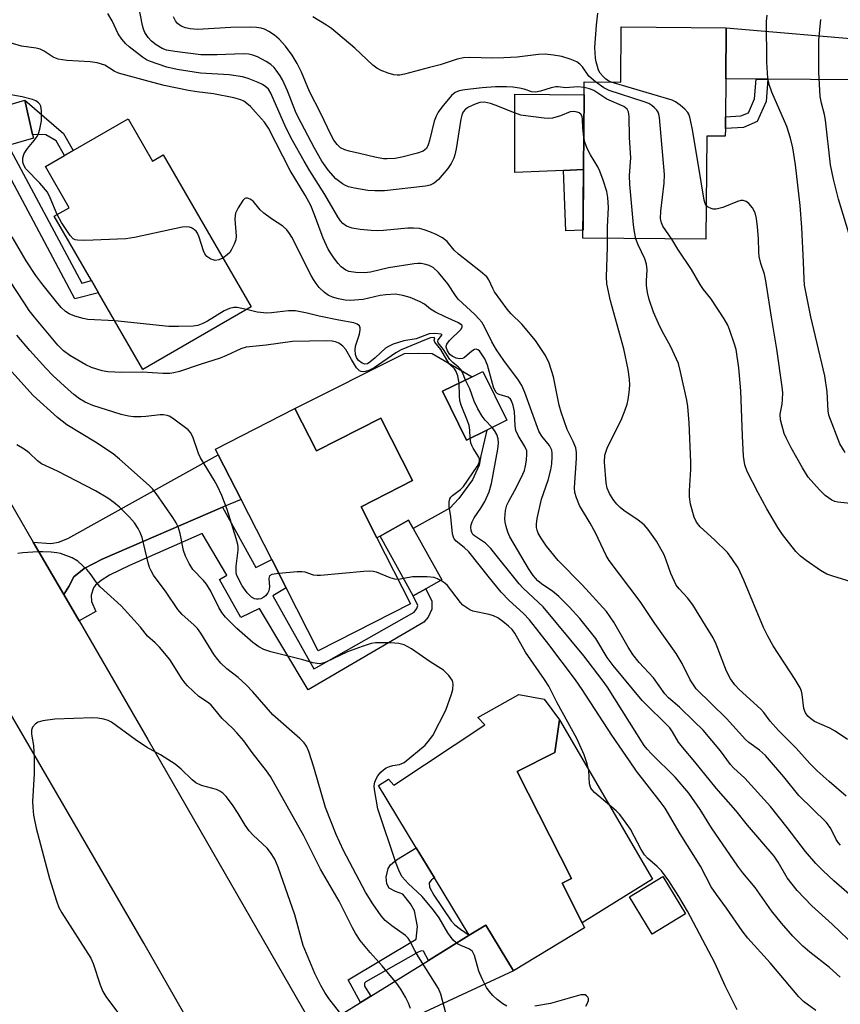
# Model space of a CAD drawing. Units: inches. Extents: x 1309761 to 1315761, y 509449 to 513449.
# Drawn here: x 1315070 to 1315266, y 510296 to 510532 of the extents above; entities that cross this region are included whole.
import ezdxf

# ---------------------------------------------------------------- set-up
doc = ezdxf.new("R2010")
doc.units = ezdxf.units.IN
doc.header["$MEASUREMENT"] = 0
for name, color, linetype in [('BLDG-Footprint', 5, 'Continuous'), ('CULTRL-Pad', 6, 'Continuous'), ('TRANS-Driveway', 251, 'Continuous'), ('TRANS-Non Street Sidewalk', 7, 'Continuous'), ('TRANS-Road', 130, 'Continuous'), ('Undefined', 1, 'Continuous')]:
    doc.layers.add(name, color=color, linetype=linetype)

msp = doc.modelspace()

# ---------------------------------------------------------------- linework, layer by layer
at = {"layer": 'BLDG-Footprint'}
for points, elevation in [([(1315238.8, 510518.2), (1315238.73, 510509.11), (1315238.71, 510506.32), (1315238.69, 510504.42), (1315234.24, 510504.45), (1315234.04, 510479.74), (1315204.59, 510479.97), (1315204.72, 510496.45), (1315204.86, 510514.36), (1315204.89, 510517.46), (1315213.64, 510517.39), (1315213.75, 510530.64), (1315238.9, 510530.44)], 363.48), ([(1315095.6, 510508.62), (1315101.47, 510498.48), (1315104, 510499.94), (1315125.05, 510463.54), (1315099.12, 510448.55), (1315088.51, 510466.9), (1315086.81, 510469.84), (1315077.9, 510485.25), (1315081.46, 510487.31), (1315075.76, 510497.16), (1315080.37, 510499.82), (1315082.45, 510501.02)], 351.94), ([(1315181.53, 510433.98), (1315176.69, 510431.61), (1315170.94, 510443.33), (1315178.03, 510446.81), (1315180.63, 510448.08), (1315186.38, 510436.36)], 348.7), ([(1315135.54, 510439.18), (1315140.72, 510429.01), (1315156.14, 510436.87), (1315163.77, 510421.91), (1315151.4, 510415.6), (1315155.16, 510408.21), (1315163.25, 510392.35), (1315141.17, 510381.09), (1315133.48, 510396.19), (1315130, 510403.01), (1315122.66, 510417.42), (1315117.2, 510428.12), (1315116.51, 510429.48)], 346.45), ([(1315166.92, 510396), (1315163.93, 510394.34), (1315156, 510408.63), (1315162.81, 510412.41), (1315163.92, 510410.42), (1315170.74, 510398.12)], 346.41), ([(1315188.84, 510352.18), (1315201.84, 510326.59), (1315199.57, 510325.44), (1315204.38, 510315.96), (1315204.99, 510314.76), (1315187.93, 510304.44), (1315181.29, 510315.41), (1315177.29, 510312.98), (1315168.98, 510326.71), (1315164.64, 510333.88), (1315155.56, 510348.89), (1315157.95, 510350.34), (1315159.29, 510348.94), (1315181.06, 510363.37), (1315179.39, 510365.11), (1315189.2, 510370.63), (1315195.27, 510369.56), (1315198.97, 510364.55), (1315197.88, 510356.77)], 344.85), ([(1315229.15, 510318.07), (1315221.19, 510313.22), (1315215.75, 510322.16), (1315223.72, 510327.01)], 345.84)]:
    msp.add_lwpolyline(points, close=True, dxfattribs=dict(at, elevation=elevation))
at = {"layer": 'CULTRL-Pad'}
for points in [[(1315204.72, 510496.45), (1315199.89, 510496.24), (1315188.26, 510495.75), (1315188.29, 510514.49), (1315204.86, 510514.36)], [(1315199.89, 510496.24), (1315204.72, 510496.45), (1315204.61, 510481.93), (1315200.51, 510481.76)], [(1315170.94, 510443.33), (1315176.69, 510431.61), (1315181.53, 510433.98), (1315180.08, 510427.85), (1315179.75, 510425.65), (1315178.15, 510422.1), (1315174.87, 510417.62), (1315172.65, 510415.33), (1315163.92, 510410.42), (1315162.81, 510412.41), (1315156, 510408.63), (1315155.16, 510408.21), (1315151.4, 510415.6), (1315163.77, 510421.91), (1315156.14, 510436.87), (1315140.72, 510429.01), (1315135.54, 510439.18), (1315161.82, 510452.33), (1315165.28, 510452.41), (1315168.42, 510452.38), (1315178.03, 510446.81)], [(1315214.97, 510322.46), (1315204.38, 510315.96), (1315199.57, 510325.44), (1315201.84, 510326.59), (1315188.84, 510352.18), (1315197.87, 510356.77), (1315198.98, 510364.55), (1315221.27, 510326.44)]]:
    msp.add_lwpolyline(points, close=True, dxfattribs=at)
at = {"layer": 'TRANS-Driveway'}
for points in [[(1315286.76, 510529.41), (1315286.34, 510528.04), (1315285.68, 510525.23), (1315285.23, 510522.39), (1315284.97, 510519.53), (1315284.92, 510516.65), (1315285, 510515.21), (1315283.58, 510516.43), (1315281.57, 510517.34), (1315279.49, 510517.88), (1315248.9, 510518.12), (1315246.11, 510518.14), (1315238.8, 510518.2), (1315238.9, 510530.44), (1315274.28, 510527.39), (1315280.91, 510527.34), (1315283.44, 510527.31), (1315284.63, 510527.68)], [(1315072.67, 510504.87), (1315072.88, 510503.93), (1315066.83, 510502.2), (1315063.62, 510501.29), (1315042.12, 510495.16), (1315033.26, 510492.47), (1315030.79, 510491.2), (1315028.82, 510489.93), (1315027.6, 510488.67), (1315025.18, 510495.02), (1315023.41, 510501.65), (1315026.07, 510501.13), (1315028.47, 510500.99), (1315030.62, 510501.22), (1315070.8, 510513.1)], [(1315118.24, 510415.53), (1315089.34, 510403.12), (1315085.04, 510400.88), (1315082.58, 510398.88), (1315081.39, 510396.53), (1315080.17, 510394.61), (1315072.87, 510407.19), (1315077.08, 510406.83), (1315078.94, 510407.16), (1315081.13, 510408.06), (1315117.2, 510428.12), (1315122.65, 510417.42)], [(1315146.47, 510279.74), (1315138.9, 510292.9), (1315141.74, 510292.17), (1315143.54, 510292.64), (1315146.87, 510294.13), (1315151.27, 510296.86), (1315153.72, 510298.38), (1315167.55, 510306.95), (1315177.29, 510312.98), (1315181.29, 510315.41), (1315187.93, 510304.44), (1315154.37, 510288.89), (1315151.04, 510286.85), (1315148.81, 510284.38), (1315147.55, 510282.17)]]:
    msp.add_lwpolyline(points, close=True, dxfattribs=at)
at = {"layer": 'TRANS-Non Street Sidewalk'}
for points in [[(1315248.9, 510518.12), (1315248.45, 510512.72), (1315246.37, 510507.92), (1315243.02, 510506.54), (1315238.71, 510506.32), (1315238.73, 510509.11), (1315242.4, 510509.29), (1315244.26, 510510.06), (1315245.72, 510513.41), (1315246.11, 510518.14)], [(1315072.67, 510504.87), (1315070.8, 510513.1), (1315080.09, 510505.11), (1315082.46, 510501.02), (1315080.37, 510499.82), (1315078.34, 510503.33), (1315075.86, 510504.74)], [(1315063.62, 510501.29), (1315066.83, 510502.2), (1315084.46, 510469.25), (1315086.81, 510469.84), (1315088.51, 510466.9), (1315082.78, 510465.48)], [(1315083.83, 510388.31), (1315080.17, 510394.61), (1315081.39, 510396.53), (1315082.58, 510398.88), (1315085.04, 510400.88), (1315089.34, 510403.12), (1315118.24, 510415.53), (1315126.19, 510401.07), (1315130, 510403.01), (1315133.48, 510396.19), (1315130.3, 510394.27), (1315140.13, 510376.79), (1315140.77, 510377.13), (1315164.11, 510390.41), (1315164.81, 510391.27), (1315165.04, 510391.96), (1315163.93, 510394.34), (1315166.91, 510396), (1315168.36, 510393.01), (1315168.35, 510391.1), (1315167.46, 510389.2), (1315166.49, 510388.03), (1315138.71, 510371.81), (1315127.1, 510391.25), (1315122.59, 510389.1), (1315117.52, 510398.25), (1315119.21, 510399.29), (1315113.34, 510409.22), (1315095.89, 510401.6), (1315091.15, 510399.24), (1315089.15, 510397.97), (1315087.77, 510396.85), (1315087.26, 510396.25), (1315086.76, 510394.46), (1315086.78, 510392.93), (1315087.89, 510390.51)], [(1315177.29, 510312.98), (1315167.55, 510306.95), (1315166.41, 510309.17), (1315165.86, 510309.23), (1315165.06, 510308.93), (1315152.55, 510301.82), (1315152.24, 510301.51), (1315152.24, 510300.77), (1315153.72, 510298.38), (1315151.27, 510296.86), (1315148.33, 510302.27), (1315164.62, 510312.02), (1315164.92, 510315.09), (1315164.59, 510316.76), (1315164.19, 510318.85), (1315163.29, 510320.46), (1315161.43, 510322.78), (1315159.7, 510323.49), (1315158.17, 510324.27), (1315157.56, 510325.32), (1315157.43, 510326.92), (1315157.93, 510328.94), (1315158.49, 510329.84), (1315159.89, 510331.01), (1315164.64, 510333.88), (1315168.98, 510326.71), (1315168.28, 510326.27), (1315167.71, 510325.51), (1315167.78, 510324.53), (1315168.81, 510322.57), (1315173, 510316.41), (1315173.9, 510315.43), (1315175.22, 510314.44)]]:
    msp.add_lwpolyline(points, close=True, dxfattribs=at)
at = {"layer": 'TRANS-Road'}
for points in [[(1315017.94, 510540.42), (1315018.8, 510525.06), (1315021.22, 510509.88), (1315023.41, 510501.65), (1315025.18, 510495.02), (1315027.6, 510488.67), (1315030.65, 510480.63), (1315055.84, 510436.54), (1315072.87, 510407.19), (1315080.17, 510394.61), (1315083.83, 510388.31), (1315100.32, 510359.91), (1315138.9, 510292.9)], [(1315123.62, 510268.56), (1315099.35, 510311.06), (1315068.41, 510364.3), (1315065.52, 510369.27), (1315060.23, 510378.14), (1315029.89, 510428.97), (1315029.12, 510430.41), (1315023.2, 510441.47), (1315009.79, 510466.51), (1315007.23, 510472.13), (1315004.86, 510477.83), (1315002.68, 510483.61), (1315000.71, 510489.46), (1314999.31, 510494.08), (1314998.92, 510495.37), (1314997.34, 510501.34), (1314996.11, 510506.69), (1314995.96, 510507.36), (1314994.78, 510513.42), (1314993.8, 510519.52), (1314993.03, 510525.65), (1314992.47, 510531.8), (1314992.11, 510537.96)]]:
    msp.add_lwpolyline(points, dxfattribs=at)
at = {"layer": 'Undefined'}
msp.add_line((1315161.66, 510398.43, 346), (1315160.27, 510398.2, 346), dxfattribs=at)
for points, elevation in [([(1315204.78, 510504.18), (1315204.58, 510506.45), (1315204.51, 510508.4), (1315204.39, 510509.14), (1315204.08, 510509.71), (1315203.67, 510510.02), (1315203.19, 510510.23), (1315202.38, 510510.36), (1315201.55, 510510.24), (1315199.22, 510509.31), (1315197.27, 510508.74), (1315196.41, 510508.68), (1315195.25, 510508.76), (1315191.45, 510509.21), (1315189.72, 510509.5), (1315188.2, 510510), (1315183.51, 510511.91), (1315182.41, 510512.28), (1315181, 510512.57), (1315179.86, 510512.48), (1315178.74, 510512.11), (1315177.13, 510511.37), (1315176.42, 510510.89), (1315175.91, 510510.24), (1315175.56, 510509.5), (1315175.3, 510508.5), (1315174.22, 510501.43), (1315173.92, 510500.01), (1315173.64, 510499.19), (1315173.03, 510497.89), (1315172.23, 510496.69), (1315170, 510494.03), (1315168.95, 510493.15), (1315168, 510492.7), (1315166.86, 510492.46), (1315157.03, 510491.36), (1315154.75, 510491.36), (1315153.04, 510491.46), (1315149.84, 510491.95), (1315148.41, 510492.28), (1315147.65, 510492.61), (1315146.93, 510493.05), (1315145.38, 510494.25), (1315143.61, 510496.21), (1315142, 510498.46), (1315140.25, 510501.54), (1315136.26, 510509.14), (1315135.72, 510510.35), (1315133.81, 510515.32), (1315132.58, 510517.94), (1315132.01, 510518.93), (1315131.08, 510520.29), (1315130.56, 510520.9), (1315129.81, 510521.59), (1315128.66, 510522.36), (1315126.58, 510523.44), (1315125.51, 510523.89), (1315124.53, 510524.11), (1315123.17, 510524.17), (1315116.94, 510523.92), (1315113, 510523.97), (1315106.77, 510524.71), (1315104.76, 510525.08), (1315103.72, 510525.44), (1315102.28, 510526.29), (1315101.19, 510527.18), (1315100.42, 510528.07), (1315099.61, 510529.29), (1315099.28, 510530.09), (1315099.04, 510530.94), (1315098.15, 510535.5)], 358), ([(1315266.32, 510334.54), (1315265.75, 510335.19), (1315265.27, 510335.89), (1315263.96, 510338.55), (1315262.95, 510340.01), (1315256.33, 510346.44), (1315252.69, 510350.95), (1315248.33, 510356.01), (1315246.91, 510357.32), (1315244.33, 510359.18), (1315243.52, 510359.85), (1315238.97, 510364.91), (1315231.75, 510372.02), (1315230.25, 510374.19), (1315228.37, 510378.1), (1315226.93, 510380.49), (1315221.77, 510387.69), (1315218.3, 510392.97), (1315210.85, 510402.77), (1315210.17, 510403.98), (1315207.6, 510409.38), (1315206.32, 510411.69), (1315203.77, 510415.97), (1315203.01, 510417.77), (1315202.65, 510419.09), (1315202.55, 510420.18), (1315203.03, 510427.27), (1315203.03, 510428.64), (1315202.84, 510429.76), (1315202.25, 510431.31), (1315200.77, 510434.18), (1315199.36, 510438.31), (1315198.91, 510440.02), (1315197.55, 510446.75), (1315196.5, 510450.03), (1315195.62, 510451.92), (1315193.25, 510455.51), (1315189.93, 510459.37), (1315187.35, 510461.88), (1315186.43, 510462.98), (1315183.41, 510467.18), (1315182.99, 510467.93), (1315182.05, 510470.01), (1315181.56, 510470.7), (1315180.06, 510472.02), (1315174.74, 510476.13), (1315173.71, 510477.16), (1315172.02, 510479.23), (1315170.89, 510480.11), (1315169.42, 510480.87), (1315167.88, 510481.55), (1315166.54, 510482.03), (1315165.43, 510482.28), (1315164.01, 510482.41), (1315162.59, 510482.43), (1315156.75, 510481.82), (1315155.3, 510481.78), (1315153.84, 510481.85), (1315151.19, 510482.07), (1315149.25, 510482.42), (1315147.95, 510482.86), (1315147.05, 510483.51), (1315146.49, 510484.14), (1315145.85, 510485.11), (1315142.69, 510490.48), (1315139.11, 510496.12), (1315137.74, 510498.45), (1315135, 510503.39), (1315133.39, 510506.51), (1315129.78, 510514.71), (1315129.19, 510515.67), (1315128.61, 510516.26), (1315127.79, 510516.85), (1315126.79, 510517.33), (1315124.37, 510518.25), (1315123, 510518.66), (1315119.77, 510519.14), (1315112.94, 510519.55), (1315107.35, 510520.38), (1315104.84, 510520.95), (1315100.74, 510522.38), (1315099.98, 510522.74), (1315099.04, 510523.36), (1315095.87, 510525.83), (1315095.02, 510526.59), (1315094.05, 510527.72), (1315093.21, 510528.94), (1315091.77, 510532.09), (1315090.71, 510533.86)], 356), ([(1315204.88, 510516.1), (1315203.34, 510516.28), (1315200.39, 510516.04), (1315198.66, 510516.28), (1315198.12, 510516.28), (1315197, 510516.03), (1315194.44, 510515.19), (1315193.31, 510514.98), (1315192.35, 510515.08), (1315190.47, 510515.7), (1315189.4, 510515.95), (1315187.78, 510516.17), (1315186.3, 510516.23), (1315183.63, 510516.23), (1315180.44, 510516.05), (1315176.27, 510515.54), (1315174.93, 510515.28), (1315173.93, 510514.88), (1315173.05, 510514.18), (1315170.77, 510511.42), (1315169.9, 510510.21), (1315169.39, 510509.23), (1315168.95, 510508), (1315167.82, 510503.38), (1315167.5, 510502.37), (1315167.06, 510501.52), (1315166.73, 510501.15), (1315166.3, 510500.85), (1315164.95, 510500.35), (1315161.22, 510499.38), (1315159.56, 510499.13), (1315157.63, 510499), (1315156.78, 510499.05), (1315154.75, 510499.4), (1315151.02, 510500.31), (1315148.58, 510500.81), (1315147.51, 510501.13), (1315146.48, 510501.68), (1315145.67, 510502.42), (1315144.86, 510503.51), (1315144.22, 510504.7), (1315141.73, 510510.03), (1315139.03, 510515.18), (1315137.16, 510519.75), (1315136.09, 510521.82), (1315134.87, 510523.84), (1315133.34, 510526.04), (1315131.78, 510527.72), (1315130.7, 510528.64), (1315129.3, 510529.55), (1315128.31, 510530.05), (1315127.49, 510530.3), (1315126.36, 510530.49), (1315124.87, 510530.53), (1315120.23, 510530.45), (1315112.22, 510530.01), (1315110.43, 510530.13), (1315109.3, 510530.39), (1315108.31, 510530.84), (1315107.44, 510531.46), (1315106.94, 510532.07), (1315106.49, 510533.01)], 360), ([(1315207.59, 510517.44), (1315205.97, 510518.81), (1315204.46, 510521.07), (1315203.85, 510521.7), (1315203.15, 510522.22), (1315201.51, 510522.92), (1315199.52, 510523.56), (1315197.55, 510523.88), (1315195.56, 510524.07), (1315193.97, 510524.03), (1315188.84, 510523.39), (1315185.63, 510523.21), (1315182.99, 510523.14), (1315177.36, 510523.31), (1315175.92, 510523.24), (1315174.43, 510522.89), (1315170.37, 510521.5), (1315167.85, 510520.91), (1315161.83, 510519.29), (1315160.68, 510519.06), (1315160.1, 510519.03), (1315159.26, 510519.16), (1315157.87, 510519.57), (1315156.22, 510520.18), (1315155.2, 510520.73), (1315154.26, 510521.43), (1315149.94, 510525.53), (1315144.29, 510530.23), (1315143.1, 510531.08), (1315139.88, 510533)], 362), ([(1315211.38, 510517.41), (1315210.56, 510517.76), (1315209.97, 510518.17), (1315209.39, 510518.72), (1315208.73, 510519.54), (1315208.34, 510520.29), (1315208.03, 510521.11), (1315207.71, 510522.23), (1315207.57, 510523.1), (1315207.46, 510525.71), (1315207.81, 510531.07), (1315208.18, 510533.88)], 364), ([(1315267.39, 510428.68), (1315266.16, 510430.72), (1315263.49, 510437.56), (1315263.33, 510438.63), (1315263.14, 510443.22), (1315262.54, 510446.98), (1315259.23, 510461.18), (1315257.71, 510468.76), (1315257.56, 510470.23), (1315257.44, 510474.29), (1315257.01, 510482.58), (1315256.61, 510487.8), (1315255.5, 510497.6), (1315254.84, 510501.64), (1315254.35, 510503.93), (1315253.48, 510506.75), (1315249.88, 510515.01), (1315249.21, 510516.85), (1315248.9, 510518.35), (1315248.68, 510522.16), (1315248.58, 510531.96), (1315248.69, 510533.4)], 366), ([(1315268.87, 510479.38), (1315265.82, 510489.33), (1315264.64, 510494.11), (1315263.89, 510497.58), (1315262.71, 510508.24), (1315262.45, 510509.62), (1315261.75, 510512.38), (1315261.46, 510513.97), (1315261.08, 510519.76), (1315261.14, 510527.43), (1315261.62, 510532.41)], 368), ([(1315270.95, 510320.58), (1315264.68, 510326.04), (1315262.16, 510328.42), (1315260.42, 510330.2), (1315257.92, 510333.04), (1315253.55, 510338.81), (1315249.5, 510343.79), (1315243.38, 510350.62), (1315240.67, 510353.09), (1315239.94, 510353.85), (1315237.56, 510357.15), (1315233.4, 510362.09), (1315231.19, 510364.3), (1315227.69, 510367.59), (1315225.09, 510369.87), (1315224.23, 510370.79), (1315221.5, 510374.67), (1315218.05, 510378.34), (1315216.51, 510380.22), (1315215.39, 510381.99), (1315212, 510387.96), (1315210.19, 510390.53), (1315204.36, 510396.9), (1315198.63, 510402.77), (1315195.86, 510406.22), (1315194.58, 510408.09), (1315193.87, 510409.3), (1315193.58, 510410.03), (1315193.47, 510410.7), (1315193.48, 510411.49), (1315193.65, 510412.81), (1315194.63, 510417.49), (1315196.26, 510422.05), (1315196.92, 510424.49), (1315197.11, 510425.89), (1315197.23, 510427.57), (1315197.23, 510428.4), (1315197.1, 510429.19), (1315196.54, 510430.32), (1315194.7, 510432.58), (1315194.01, 510433.72), (1315190.65, 510443.06), (1315189.96, 510444.66), (1315189.13, 510445.97), (1315185.59, 510450.68), (1315183.85, 510453.27), (1315182.77, 510455.16), (1315181.01, 510458.72), (1315180.32, 510459.84), (1315179.64, 510460.66), (1315178.65, 510461.68), (1315174.72, 510465.36), (1315174.05, 510466.24), (1315172.2, 510469.04), (1315169.95, 510471.78), (1315168.7, 510472.94), (1315167.75, 510473.48), (1315166.95, 510473.71), (1315165.83, 510473.9), (1315164.98, 510473.93), (1315164.1, 510473.85), (1315157.97, 510472.9), (1315153.66, 510471.88), (1315152.23, 510471.68), (1315150.18, 510471.78), (1315148.47, 510472.05), (1315147.74, 510472.37), (1315146.68, 510473.16), (1315145.92, 510473.96), (1315144.88, 510475.3), (1315144.08, 510476.45), (1315143.55, 510477.4), (1315142.33, 510480.02), (1315140.29, 510485.58), (1315139.34, 510487.8), (1315137.99, 510490.31), (1315134.42, 510496.21), (1315129.23, 510506.39), (1315128.27, 510507.77), (1315126.14, 510510.23), (1315124.94, 510511.54), (1315124.04, 510512.31), (1315123.31, 510512.8), (1315122.57, 510513.17), (1315120.91, 510513.64), (1315116.02, 510514.62), (1315112.04, 510515.09), (1315110.04, 510515.41), (1315104.25, 510516.6), (1315101.48, 510517.28), (1315093.31, 510519.56), (1315092.25, 510520.04), (1315090.02, 510521.42), (1315088.17, 510522), (1315086.48, 510522.27), (1315080.87, 510522.6), (1315078.86, 510522.93), (1315077.64, 510523.38), (1315075.47, 510524.8), (1315074.48, 510525.29), (1315073.52, 510525.53), (1315070, 510526.04), (1315065.69, 510527.27)], 354), ([(1315217.28, 510479.87), (1315216.92, 510481.51), (1315216.66, 510483.21), (1315215.79, 510492.9), (1315215.77, 510495.04), (1315216.05, 510499.27), (1315215.7, 510504.16), (1315215.68, 510509.16), (1315215.53, 510510.26), (1315215.18, 510510.9), (1315214.4, 510511.53), (1315210.33, 510513.31), (1315207.22, 510515.38), (1315206.15, 510515.78), (1315204.88, 510516.1)], 360), ([(1315225.9, 510479.8), (1315223.7, 510482.88), (1315223.39, 510483.64), (1315223.17, 510484.74), (1315223.22, 510486.48), (1315224.01, 510493.19), (1315224.14, 510495.24), (1315222.92, 510508.91), (1315222.78, 510509.72), (1315222.61, 510510.23), (1315222.31, 510510.67), (1315221.74, 510511.27), (1315221.08, 510511.8), (1315220.35, 510512.24), (1315219.26, 510512.66), (1315210.86, 510515.36), (1315209.59, 510516.01), (1315207.59, 510517.44)], 362), ([(1315234.11, 510487.91), (1315233.86, 510488.31), (1315233.63, 510489.07), (1315232.95, 510493.47), (1315230.8, 510506.08), (1315230.21, 510508.98), (1315229.97, 510509.7), (1315229.72, 510510.14), (1315228.98, 510510.95), (1315227.91, 510511.86), (1315226.78, 510512.69), (1315226, 510513.07), (1315211.38, 510517.41)], 364), ([(1315078.59, 510485.65), (1315076.9, 510489.7), (1315076.23, 510490.99), (1315074.45, 510493.16), (1315071.09, 510496.64), (1315070.56, 510497.5), (1315070.35, 510498.24), (1315070.37, 510499.29), (1315070.71, 510500.33), (1315071.47, 510501.51), (1315073.1, 510503.44), (1315073.76, 510504.33), (1315074.12, 510505.07), (1315074.45, 510506.15), (1315074.8, 510508.11), (1315074.81, 510510.49), (1315074.64, 510511.61), (1315074.43, 510512.08), (1315074.12, 510512.46), (1315073.47, 510512.91), (1315072.67, 510513.24), (1315070.21, 510513.9), (1315067.06, 510514.41)], 352), ([(1315210.47, 510479.92), (1315210.45, 510482.69), (1315210.69, 510487.38), (1315210.52, 510489.72), (1315210.29, 510491.15), (1315209.44, 510493.9), (1315208.66, 510496.07), (1315208.14, 510497.08), (1315206.36, 510499.99), (1315205.61, 510501.48), (1315205, 510503.01), (1315204.78, 510504.18)], 358), ([(1315269.96, 510310.23), (1315264.3, 510315.66), (1315259.45, 510320.05), (1315255.95, 510323.68), (1315253.53, 510326.72), (1315251.38, 510330.51), (1315250.37, 510331.96), (1315244.05, 510339.34), (1315241.2, 510342.9), (1315236.53, 510348.21), (1315231.4, 510354.51), (1315228.42, 510358), (1315227.51, 510359.27), (1315226.07, 510361.72), (1315225.37, 510362.64), (1315218.81, 510369.24), (1315211.83, 510377.64), (1315210.41, 510379.51), (1315207.68, 510384.06), (1315203.87, 510388.86), (1315201.36, 510391.57), (1315198.83, 510394.11), (1315197.38, 510395.33), (1315194.66, 510397.16), (1315193.8, 510397.86), (1315192.68, 510399.15), (1315191.54, 510400.82), (1315187.03, 510408.46), (1315186.6, 510409.52), (1315186.2, 510410.89), (1315185.94, 510411.99), (1315185.84, 510412.82), (1315185.99, 510414.71), (1315186.35, 510416.01), (1315186.8, 510416.99), (1315188.21, 510419.5), (1315189.79, 510422.58), (1315190.54, 510424.36), (1315190.82, 510425.43), (1315191.04, 510426.84), (1315191.17, 510428.25), (1315191.1, 510429.06), (1315190.67, 510430.08), (1315189.06, 510432.69), (1315188.5, 510433.89), (1315188.32, 510435), (1315188.14, 510438.48), (1315187.85, 510439.91), (1315187.49, 510440.99), (1315187.22, 510441.44), (1315186.67, 510441.88), (1315184.47, 510442.55), (1315184.04, 510442.79), (1315183.69, 510443.13), (1315183.16, 510444.34), (1315181.71, 510449.58), (1315181.05, 510451.05), (1315180.13, 510452.56), (1315179.77, 510452.97), (1315179.4, 510453.24), (1315179.01, 510453.38), (1315178.6, 510453.34), (1315177.95, 510452.94), (1315176.22, 510451.44), (1315175.74, 510451.2), (1315174.97, 510451.11), (1315174.2, 510451.26), (1315173.25, 510451.7), (1315172.68, 510452.15), (1315172.09, 510452.97), (1315171.77, 510453.86), (1315171.78, 510454.16), (1315171.95, 510454.61), (1315172.63, 510455.45), (1315175.31, 510458.1), (1315175.66, 510458.71), (1315175.66, 510458.99), (1315175.57, 510459.15), (1315174.78, 510459.7), (1315171.54, 510461.13), (1315169.26, 510462.29), (1315168.06, 510463.03), (1315166.62, 510464.17), (1315165.6, 510464.74), (1315163.17, 510465.81), (1315161.45, 510466.3), (1315159.7, 510466.56), (1315157.36, 510466.45), (1315155.96, 510466.24), (1315151.9, 510465.29), (1315148.76, 510465.1), (1315147.63, 510465.16), (1315145.97, 510465.48), (1315144.6, 510465.84), (1315143.55, 510466.31), (1315142.64, 510467), (1315141.39, 510468.21), (1315140.64, 510469.11), (1315139.99, 510470.07), (1315139.42, 510471.07), (1315134.86, 510480.22), (1315134.29, 510481.16), (1315133.66, 510481.99), (1315132.63, 510482.9), (1315129.93, 510484.63), (1315128.08, 510485.98), (1315127.24, 510486.77), (1315125.52, 510488.84), (1315124.86, 510489.31), (1315124.18, 510489.59), (1315123.76, 510489.6), (1315123.57, 510489.52), (1315123.04, 510489), (1315121.96, 510487.28), (1315121.34, 510485.97), (1315121.22, 510485.43), (1315121.2, 510484.57), (1315121.5, 510480.45), (1315121.39, 510479.6), (1315121.01, 510478.54), (1315120.39, 510477.27), (1315119.93, 510476.57), (1315119.29, 510475.97), (1315118.28, 510475.25)], 352), ([(1315269.39, 510416.35), (1315265.63, 510416.76), (1315264.97, 510416.93), (1315264.24, 510417.24), (1315262.61, 510418.33), (1315261.24, 510419.68), (1315258.59, 510422.76), (1315257.2, 510424.97), (1315254.46, 510429.78), (1315253.33, 510432.03), (1315252.84, 510433.21), (1315251.95, 510436.49), (1315251.88, 510437.84), (1315252.32, 510440.2), (1315252.43, 510441.31), (1315252.46, 510442.97), (1315252.35, 510444.4), (1315251.06, 510453.39), (1315249.76, 510461.06), (1315248.43, 510469.76), (1315248.08, 510471.35), (1315247.2, 510473.92), (1315246.84, 510475.62), (1315246.74, 510476.75), (1315246.65, 510479.89), (1315246.41, 510482.73), (1315246.18, 510484.73), (1315245.83, 510486.05), (1315245.22, 510487.27), (1315244.37, 510488.33), (1315243.73, 510488.78), (1315242.96, 510489), (1315242.42, 510489.01), (1315241.6, 510488.82), (1315238.07, 510487.33), (1315236.52, 510486.96), (1315235.77, 510486.97), (1315235.28, 510487.1), (1315234.61, 510487.46), (1315234.11, 510487.91)], 364), ([(1315118.28, 510475.25), (1315117.29, 510474.78), (1315116.48, 510474.67), (1315115.94, 510474.78), (1315115.42, 510474.99), (1315114.48, 510475.6), (1315113.98, 510476.24), (1315113.63, 510477), (1315112.61, 510480.25), (1315112.19, 510481.24), (1315111.88, 510481.66), (1315111.47, 510482.01), (1315110.78, 510482.44), (1315110.28, 510482.64), (1315109.46, 510482.73), (1315108.58, 510482.62), (1315097.13, 510480.19), (1315095.08, 510479.83), (1315085.21, 510479.47), (1315083.44, 510479.49), (1315082.91, 510479.59), (1315082.44, 510479.83), (1315081.67, 510480.63), (1315079.66, 510483.74), (1315078.59, 510485.65)], 352), ([(1315092.41, 510460.16), (1315085.94, 510460.53), (1315084.79, 510460.73), (1315082.81, 510461.3), (1315081.46, 510461.85), (1315080.57, 510462.45), (1315079.56, 510463.38), (1315078.42, 510464.74), (1315074.89, 510469.13), (1315073.46, 510471.07), (1315071.18, 510474.58), (1315067.78, 510480.36)], 350), ([(1315267.64, 510346.32), (1315263.56, 510349.79), (1315260.73, 510352.33), (1315258.97, 510354.13), (1315255.69, 510357.76), (1315251.41, 510362), (1315249.46, 510364.23), (1315247.91, 510366.38), (1315247.23, 510367.17), (1315242.02, 510371.85), (1315240.94, 510372.97), (1315239.97, 510374.45), (1315238.98, 510376.28), (1315236.54, 510382.69), (1315235.8, 510384.26), (1315233.93, 510387.16), (1315230.9, 510392.18), (1315229.65, 510393.82), (1315227.6, 510395.97), (1315226.96, 510396.89), (1315225.61, 510399.65), (1315224.53, 510402.86), (1315224.04, 510404.09), (1315222.18, 510407.42), (1315220.19, 510410.2), (1315219.29, 510411.28), (1315217.84, 510412.46), (1315214.4, 510414.78), (1315213.47, 510415.5), (1315212.69, 510416.29), (1315211.8, 510417.35), (1315210.91, 510418.79), (1315210.38, 510420.08), (1315210.11, 510421.36), (1315209.73, 510426.35), (1315209.85, 510427.97), (1315210.49, 510429.9), (1315213.72, 510436.38), (1315214.68, 510438.83), (1315215.15, 510440.22), (1315215.43, 510441.34), (1315215.67, 510443.04), (1315215.8, 510444.75), (1315215.71, 510446.22), (1315215.4, 510448.57), (1315214.34, 510453.49), (1315211.17, 510464.96), (1315210.33, 510469.04), (1315210.23, 510470.71), (1315210.48, 510477.81), (1315210.47, 510479.92)], 358), ([(1315267.99, 510359.9), (1315265.02, 510361.89), (1315263.74, 510362.59), (1315260.09, 510364.21), (1315259.13, 510364.87), (1315258.5, 510365.45), (1315257.92, 510366.3), (1315257.54, 510367.28), (1315257.13, 510370.68), (1315256.94, 510371.49), (1315256.65, 510372.27), (1315255.46, 510374.26), (1315250.14, 510382.32), (1315248.88, 510384.6), (1315247.87, 510386.69), (1315243.13, 510398.07), (1315241.76, 510401.02), (1315240.29, 510403.25), (1315239.21, 510404.68), (1315236.1, 510407.75), (1315232.66, 510410.85), (1315231.83, 510411.92), (1315231.21, 510413.15), (1315230.33, 510416.27), (1315230.12, 510418.02), (1315230.11, 510419.5), (1315230.43, 510424.59), (1315230.45, 510426.36), (1315230.06, 510435.79), (1315229.73, 510439.67), (1315229.48, 510441.21), (1315227.98, 510447.97), (1315227.44, 510449.94), (1315225.6, 510454.11), (1315223.56, 510457.75), (1315222.69, 510459.59), (1315221.52, 510462.28), (1315220.48, 510465.32), (1315220.03, 510467), (1315219.78, 510468.68), (1315219.78, 510469.74), (1315219.96, 510472.4), (1315219.82, 510473.75), (1315219.42, 510475.08), (1315217.78, 510478.37), (1315217.28, 510479.87)], 360), ([(1315270.14, 510397.29), (1315264.44, 510398.98), (1315263.06, 510399.5), (1315261.53, 510400.41), (1315258.08, 510402.75), (1315256.71, 510403.81), (1315255.63, 510404.96), (1315252.4, 510409.01), (1315251.25, 510410.66), (1315248.61, 510415.12), (1315246.57, 510418.98), (1315243.93, 510424.12), (1315243.35, 510425.73), (1315243.06, 510427.77), (1315242.78, 510432.63), (1315242.45, 510443.45), (1315241.94, 510448.91), (1315241.29, 510453.33), (1315240.85, 510454.87), (1315239.81, 510457.84), (1315239.27, 510459.16), (1315238.4, 510460.66), (1315235.23, 510465.53), (1315233.49, 510467.74), (1315232.7, 510468.87), (1315230.61, 510472.5), (1315227.31, 510477.38), (1315225.9, 510479.8)], 362), ([(1315174.88, 510445.26), (1315174.58, 510447), (1315174.13, 510448.23), (1315173.77, 510448.69), (1315172.55, 510449.88), (1315170.52, 510453.36), (1315169.05, 510455.07), (1315168.92, 510455.56), (1315169.09, 510456.15), (1315168.9, 510456.22), (1315168.06, 510456.09), (1315166.98, 510455.75), (1315161.03, 510453.27), (1315159.72, 510452.52), (1315154.56, 510448.95), (1315153.25, 510448.32), (1315152.44, 510448.07), (1315151.91, 510448), (1315151.44, 510448.06), (1315151.04, 510448.24), (1315150.31, 510448.95), (1315149.09, 510450.89), (1315147.77, 510453.33), (1315147.04, 510454.16), (1315146.09, 510454.81), (1315145.31, 510455.16), (1315144.52, 510455.33), (1315143.15, 510455.43), (1315134.95, 510455.23), (1315128.65, 510454.38), (1315123.89, 510453.91), (1315122.58, 510453.51), (1315119.17, 510451.88), (1315117.62, 510451.25), (1315112.83, 510449.77), (1315107.88, 510448.07), (1315106.58, 510447.74), (1315105.55, 510447.59), (1315103.91, 510447.54), (1315098.95, 510447.86), (1315094.12, 510447.82), (1315090.75, 510447.96), (1315089.35, 510448.2), (1315086.84, 510449.02), (1315085.49, 510449.64), (1315081.6, 510451.86), (1315080.09, 510453.02), (1315078.75, 510454.37), (1315073.16, 510461.1), (1315071.91, 510462.71), (1315070.72, 510464.39), (1315067.21, 510469.74)], 348), ([(1315123.94, 510462.9), (1315121.7, 510463.4), (1315120.91, 510463.38), (1315119.9, 510463.16), (1315118.61, 510462.59), (1315114.64, 510460.15), (1315113.48, 510459.52), (1315112.27, 510459.09), (1315111.15, 510458.91), (1315107.64, 510458.8), (1315105.35, 510458.84), (1315092.41, 510460.16)], 350), ([(1315176.41, 510446.01), (1315175.69, 510447.81), (1315175.29, 510448.52), (1315174.73, 510449.12), (1315173.41, 510450.19), (1315172.7, 510450.89), (1315171.17, 510453.3), (1315169.9, 510454.95), (1315169.79, 510455.32), (1315169.87, 510455.62), (1315170.79, 510456.73), (1315170.8, 510456.84), (1315170.6, 510456.98), (1315169.12, 510457.14), (1315167.76, 510457.04), (1315164.58, 510455.9), (1315161.69, 510455.42), (1315159.07, 510454.58), (1315157.95, 510454.06), (1315157.3, 510453.61), (1315154.79, 510451.32), (1315153.55, 510450.29), (1315152.92, 510449.92), (1315152.33, 510449.81), (1315151.65, 510450.04), (1315150.83, 510450.67), (1315150.29, 510451.43), (1315150.08, 510452.1), (1315149.99, 510453.24), (1315150.09, 510454.1), (1315151.03, 510456.98), (1315151.22, 510458.06), (1315151.2, 510458.54), (1315151.06, 510458.96), (1315150.5, 510459.41), (1315149.71, 510459.68), (1315146.08, 510460.34), (1315141.37, 510461.35), (1315138.53, 510462.07), (1315135.7, 510462.61), (1315134, 510462.63), (1315129.93, 510462.11), (1315128.79, 510462.05), (1315126.55, 510462.28), (1315123.94, 510462.9)], 350), ([(1315131.72, 510399.64), (1315130.06, 510399.39), (1315129.5, 510399.07), (1315129.34, 510398.43), (1315129.46, 510396.48), (1315129.29, 510395.46), (1315129.04, 510394.98), (1315128.52, 510394.34), (1315128.1, 510393.99), (1315127.36, 510393.62), (1315126.83, 510393.49), (1315126.32, 510393.5), (1315125.84, 510393.62), (1315125.16, 510393.99), (1315124.14, 510395.03), (1315122.91, 510396.72), (1315121.85, 510398.69), (1315121.56, 510399.45), (1315121.45, 510400), (1315121.47, 510401.38), (1315121.96, 510405.23), (1315121.97, 510406.04), (1315121.89, 510406.61), (1315121.52, 510408.02), (1315119.32, 510415.01), (1315118.02, 510418.31), (1315117.02, 510420.59), (1315116.22, 510422), (1315112.92, 510427.37), (1315112.48, 510428.4), (1315111.09, 510432.43), (1315110.55, 510433.42), (1315109.96, 510434.04), (1315106.21, 510436.89), (1315105.46, 510437.32), (1315104.93, 510437.52), (1315104.1, 510437.66), (1315103.27, 510437.65), (1315099.87, 510437.24), (1315098.7, 510437.17), (1315096.9, 510437.19), (1315095.68, 510437.32), (1315093.95, 510437.78), (1315087.11, 510439.93), (1315085.31, 510440.71), (1315083.9, 510441.54), (1315082.6, 510442.53), (1315081.26, 510443.71), (1315077.52, 510447.13), (1315075.86, 510448.86), (1315072.05, 510453.09), (1315068.95, 510456.74)], 346), ([(1315186.31, 510295.95), (1315185.36, 510296.5), (1315184.04, 510297.56), (1315182.99, 510298.52), (1315182.1, 510299.56), (1315181.48, 510300.48), (1315180.42, 510302.54), (1315179.6, 510304.38), (1315178.57, 510308.1), (1315178.08, 510309.08), (1315177.72, 510309.43), (1315177.25, 510309.73), (1315175.34, 510310.49), (1315174.56, 510310.88), (1315174.09, 510311.21), (1315173.49, 510311.79), (1315172.17, 510313.55), (1315170.1, 510317.14), (1315168.76, 510318.97), (1315166.06, 510322.23), (1315162.73, 510325.36), (1315161.3, 510326.96), (1315160.59, 510328.17), (1315159.79, 510330.18), (1315155.45, 510343.28), (1315154.62, 510347.92), (1315154.58, 510348.79), (1315154.7, 510349.64), (1315155, 510350.43), (1315155.45, 510351.15), (1315156.17, 510352.03), (1315156.78, 510352.62), (1315157.46, 510353.06), (1315158.21, 510353.41), (1315159, 510353.62), (1315160.65, 510353.87), (1315161.73, 510354.38), (1315166.75, 510358.48), (1315167.53, 510359.36), (1315168.57, 510360.82), (1315171.72, 510366.88), (1315173.11, 510370.71), (1315173.42, 510371.82), (1315173.49, 510373.11), (1315173.41, 510373.61), (1315173.23, 510374.09), (1315172.41, 510375.24), (1315171.17, 510376.47), (1315167.95, 510378.52), (1315163.48, 510381.63), (1315161.76, 510382.53), (1315160.44, 510382.87), (1315158.52, 510383.01), (1315156.26, 510383.06), (1315154.87, 510383.01), (1315153.84, 510382.84), (1315151.64, 510382.15), (1315148.15, 510380.86), (1315143, 510378.38), (1315142.24, 510378.13), (1315141.47, 510378.04), (1315139.89, 510378.28), (1315137.44, 510378.97), (1315129.78, 510380.88), (1315128.11, 510381.42), (1315126.91, 510382.05), (1315125.5, 510383.14), (1315121.64, 510386.48), (1315118.93, 510389.2), (1315118.05, 510390.3), (1315117.31, 510391.53), (1315115.38, 510395.44), (1315114.4, 510397.1), (1315113.67, 510398.01), (1315111.11, 510400.63), (1315110.22, 510402.06), (1315109.36, 510403.84), (1315108.85, 510405.15), (1315108.05, 510409.21), (1315107.55, 510410.81), (1315107.1, 510411.83), (1315106.32, 510413.05), (1315102.32, 510418.8), (1315101.43, 510419.93), (1315100.63, 510420.73), (1315093.51, 510427.07), (1315091.99, 510428.33), (1315087.81, 510431.14), (1315080.94, 510435.27), (1315078.67, 510437.01), (1315072.83, 510442.32), (1315067.01, 510448.74)], 344), ([(1315177.57, 510432.04), (1315177.51, 510433.98), (1315177.31, 510435.12), (1315176.94, 510436.22), (1315175.43, 510439.99), (1315175.1, 510441.09), (1315174.98, 510442.2), (1315174.88, 510445.26)], 348), ([(1315182.86, 510434.63), (1315181.13, 510436.38), (1315180.46, 510437.33), (1315179.39, 510439.07), (1315178.53, 510440.92), (1315177.44, 510443.9), (1315176.41, 510446.01)], 350), ([(1315266.26, 510302.89), (1315263.69, 510305.22), (1315258.94, 510308.92), (1315257.27, 510310.36), (1315254.85, 510312.78), (1315252.13, 510315.86), (1315249.74, 510318.82), (1315245.89, 510324.39), (1315242.87, 510327.95), (1315241.71, 510329.5), (1315235.35, 510338.68), (1315232.68, 510343.12), (1315229.98, 510346.99), (1315226.7, 510350.86), (1315220.99, 510356.47), (1315219.99, 510357.55), (1315219.28, 510358.45), (1315210.43, 510372.41), (1315209.18, 510374.19), (1315204.79, 510379.94), (1315195.02, 510391.67), (1315193.97, 510392.74), (1315190.29, 510396.14), (1315189.3, 510397.19), (1315182.54, 510405.67), (1315181.24, 510406.89), (1315178.61, 510408.64), (1315178.22, 510409.02), (1315177.93, 510409.46), (1315177.78, 510409.95), (1315177.72, 510410.74), (1315177.78, 510411.28), (1315178, 510412.01), (1315178.49, 510412.96), (1315180.1, 510415.27), (1315181.11, 510416.94), (1315182.11, 510419.22), (1315182.63, 510421.18), (1315184.19, 510429.48), (1315184.36, 510430.87), (1315184.23, 510431.93), (1315183.91, 510432.94), (1315183.42, 510433.89), (1315182.86, 510434.63)], 350), ([(1315260.42, 510294.93), (1315257.47, 510297.13), (1315256.3, 510298.21), (1315249.44, 510306.36), (1315244.12, 510312.3), (1315242.71, 510314), (1315238.99, 510319.44), (1315236.55, 510322.75), (1315235.3, 510324.61), (1315232.72, 510329.49), (1315227.89, 510337.24), (1315224.28, 510343.45), (1315223.12, 510345.03), (1315217.45, 510352.3), (1315215.7, 510354.73), (1315211.5, 510360.92), (1315204.41, 510371.86), (1315202.77, 510374.17), (1315196.39, 510382.64), (1315191.78, 510388.52), (1315190.3, 510390.08), (1315186.92, 510393.21), (1315184.99, 510395.16), (1315182.16, 510398.6), (1315177.2, 510404.87), (1315176.13, 510405.9), (1315174.2, 510407.39), (1315173.73, 510407.93), (1315173.53, 510408.36), (1315173.33, 510409.17), (1315172.9, 510413.22), (1315172.51, 510415.71), (1315172.5, 510416.79), (1315172.65, 510417.54), (1315172.9, 510417.98), (1315173.29, 510418.37), (1315175.24, 510419.78), (1315175.97, 510420.53), (1315179.2, 510425.26), (1315179.61, 510426.01), (1315179.8, 510426.68), (1315179.8, 510427.09), (1315179.65, 510427.56), (1315178.3, 510429.65), (1315177.97, 510430.3), (1315177.73, 510431), (1315177.57, 510432.04)], 348), ([(1315171.75, 510294.29), (1315170.53, 510298.89), (1315169.98, 510300.24), (1315165.17, 510307.77), (1315164.3, 510309.28), (1315163.13, 510311.6), (1315162.69, 510312.29), (1315162.04, 510312.91), (1315158.76, 510315.19), (1315157.19, 510316.48), (1315156.25, 510317.6), (1315154.2, 510320.49), (1315152.5, 510323.28), (1315147.22, 510333.28), (1315145.44, 510337.12), (1315142.86, 510343.55), (1315140.08, 510353.28), (1315138.91, 510356.97), (1315138.36, 510358.26), (1315137.74, 510359.08), (1315136.7, 510360.11), (1315130.28, 510365.76), (1315125.51, 510371.27), (1315123.89, 510372.97), (1315121.93, 510374.77), (1315119.26, 510376.77), (1315117.82, 510378.15), (1315117.06, 510379.03), (1315116.19, 510380.2), (1315112.98, 510385.39), (1315112.2, 510386.48), (1315111.36, 510387.37), (1315108.54, 510389.86), (1315107.53, 510391), (1315104.7, 510395.19), (1315101.65, 510399.28), (1315101.08, 510400.29), (1315100.73, 510401.09), (1315100.39, 510402.21), (1315098.94, 510408.27), (1315098.51, 510409.49), (1315098.02, 510410.45), (1315097.09, 510411.82), (1315095.94, 510413.14), (1315093.5, 510415.54), (1315092.17, 510416.69), (1315090.75, 510417.71), (1315087.8, 510419.45), (1315078.65, 510424.2), (1315074.86, 510425.95), (1315073.87, 510426.66), (1315071.84, 510428.58), (1315070.66, 510429.46), (1315068.91, 510430.47)], 342), ([(1315163.22, 510295.43), (1315162.78, 510296.72), (1315162.08, 510298.14), (1315160.94, 510300.07), (1315160, 510301.41), (1315156.43, 510305.62), (1315153.57, 510308.84), (1315151.22, 510311.75), (1315150.14, 510313.33), (1315149.34, 510314.76), (1315146.2, 510321.1), (1315141.71, 510328.81), (1315137.69, 510336.83), (1315129.73, 510350.98), (1315128.75, 510352.38), (1315125.28, 510356.76), (1315123.31, 510359.57), (1315121.68, 510361.51), (1315120.69, 510362.54), (1315118.09, 510364.93), (1315116.38, 510367.09), (1315115.48, 510368.1), (1315114.84, 510368.63), (1315112.53, 510370.2), (1315109.82, 510372.76), (1315109.26, 510373.4), (1315108.58, 510374.35), (1315105.58, 510379.03), (1315103.09, 510381.97), (1315102.07, 510383.03), (1315100.22, 510384.64), (1315098.56, 510386.8), (1315093.91, 510391.93), (1315088.92, 510396.47), (1315088.02, 510397.53), (1315086.49, 510399.68), (1315085.73, 510400.58), (1315083.53, 510402.59), (1315082.2, 510403.42), (1315079.39, 510404.41), (1315078.53, 510404.61), (1315077.12, 510404.76), (1315075.12, 510404.86), (1315073.93, 510404.83), (1315070.36, 510404.61), (1315069.2, 510404.43)], 340), ([(1315160.27, 510398.2), (1315159.47, 510398.3), (1315158.38, 510398.61), (1315155.09, 510399.94), (1315154.3, 510400.12), (1315153.51, 510400.21), (1315152.06, 510400.16), (1315141.73, 510399.14), (1315140.86, 510399.15), (1315140.03, 510399.27), (1315138.04, 510399.94), (1315137.24, 510400.07), (1315136.1, 510400.04), (1315131.72, 510399.64)], 346), ([(1315170.51, 510397.99), (1315169.75, 510398.39), (1315168.94, 510398.69), (1315167.22, 510398.89), (1315163.72, 510398.89), (1315161.66, 510398.43)], 346), ([(1315241.52, 510295.14), (1315238.66, 510300.88), (1315236.16, 510306.33), (1315229.65, 510318.74), (1315227.56, 510322.28), (1315225.14, 510326), (1315223.38, 510328.4), (1315222.38, 510329.44), (1315220.06, 510331.45), (1315219.33, 510332.26), (1315218.57, 510333.52), (1315215.99, 510338.41), (1315213.93, 510341.3), (1315213.35, 510341.97), (1315212.51, 510342.78), (1315207.35, 510347.16), (1315206.77, 510347.79), (1315206.48, 510348.24), (1315206.17, 510349.22), (1315205.96, 510352.41), (1315205.62, 510354.05), (1315204.89, 510356.2), (1315203.13, 510360.11), (1315198.42, 510368.65), (1315196.38, 510372.66), (1315195.37, 510374.23), (1315190.79, 510380.77), (1315188.28, 510385.34), (1315187.59, 510386.23), (1315186.77, 510387.05), (1315185.38, 510388.19), (1315184.16, 510389.03), (1315183.17, 510389.48), (1315182.14, 510389.82), (1315178.22, 510390.64), (1315177.44, 510390.94), (1315176.72, 510391.39), (1315175.82, 510392.1), (1315175.22, 510392.74), (1315172.14, 510396.75), (1315171.5, 510397.34), (1315170.51, 510397.99)], 346), ([(1315146.24, 510294.55), (1315143.69, 510297.85), (1315142.74, 510299.25), (1315141.75, 510300.96), (1315140.37, 510303.82), (1315137.57, 510310.53), (1315135.55, 510317.83), (1315131.51, 510329.32), (1315130.74, 510331.17), (1315129.74, 510332.8), (1315128.89, 510333.84), (1315125.54, 510336.94), (1315124.58, 510337.97), (1315123.63, 510339.34), (1315121.98, 510342.12), (1315120.59, 510344.22), (1315119.09, 510346.21), (1315118.29, 510346.99), (1315117.57, 510347.48), (1315116.79, 510347.87), (1315113.14, 510348.88), (1315111.83, 510349.5), (1315110.92, 510350.19), (1315108.3, 510352.78), (1315106.87, 510353.97), (1315103.38, 510356.17), (1315100, 510358.07), (1315097.29, 510359.91), (1315091.6, 510364.04), (1315090.84, 510364.41), (1315089.73, 510364.74), (1315088.31, 510365.01), (1315087.15, 510365.08), (1315078.01, 510364.73), (1315075.14, 510364.34), (1315074.07, 510364.03), (1315073.38, 510363.62), (1315072.69, 510362.83), (1315072.43, 510362.14), (1315072.46, 510361.13), (1315072.92, 510358.4), (1315073.1, 510355.3), (1315073.07, 510351.64), (1315072.67, 510345.02), (1315072.73, 510343.64), (1315072.95, 510341.73), (1315073.54, 510338.65), (1315076.75, 510326.54), (1315078.39, 510321.25), (1315079.01, 510319.62), (1315079.74, 510318.35), (1315086.69, 510307.52), (1315087.25, 510306.24), (1315088.93, 510301.1), (1315089.53, 510299.52), (1315090.26, 510298.28), (1315093.01, 510294.51)], 338), ([(1315205.24, 510295.95), (1315205.62, 510296.56), (1315205.89, 510297.32), (1315205.9, 510297.81), (1315205.74, 510298.17), (1315205.46, 510298.47), (1315205.08, 510298.66), (1315204.6, 510298.73), (1315204.07, 510298.69), (1315196.84, 510296.63), (1315193.07, 510295.97)], 344)]:
    msp.add_lwpolyline(points, dxfattribs=dict(at, elevation=elevation))

doc.saveas('drawing.dxf')
